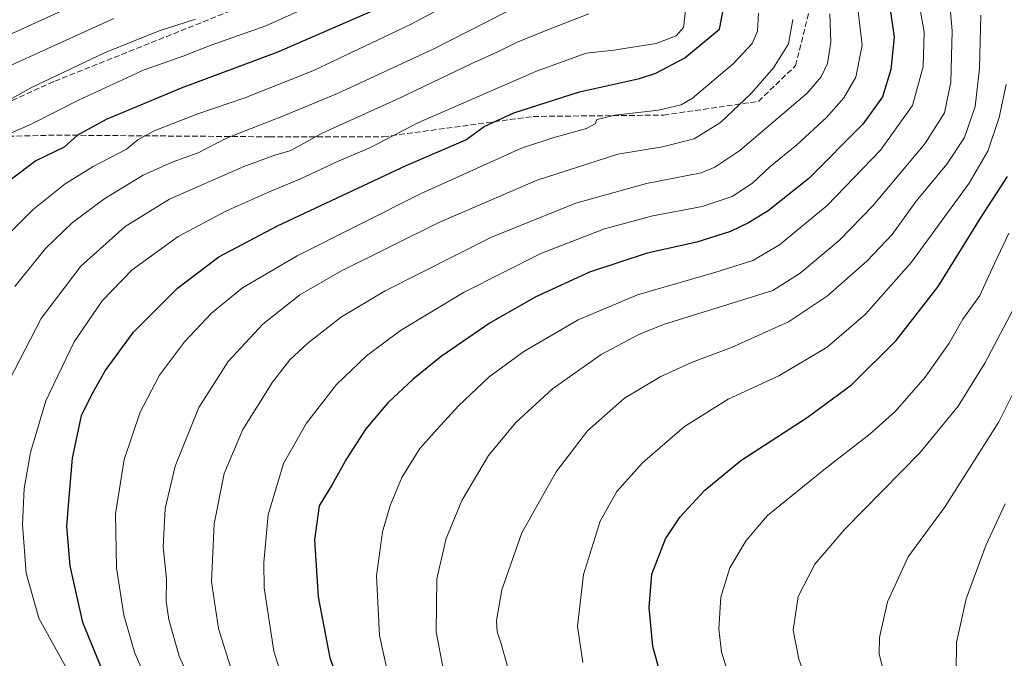
# Model space of a CAD drawing. Units: metres. Extents: x 613695 to 617129, y 4764078 to 4766449.
# Drawn here: x 615363 to 615648, y 4764885 to 4765069 of the extents above; entities that cross this region are included whole.
import ezdxf

# ---------------------------------------------------------------- set-up
doc = ezdxf.new("R2010")
doc.units = ezdxf.units.M
doc.header["$MEASUREMENT"] = 0
doc.linetypes.add('DGN Style 3', pattern=[2.307223458686699, 1.648016756204785, -0.6592067024819142])
for name, color, linetype, lineweight in [('Curva de nivel maestra', 30, 'Continuous', 30), ('Curva de nivel normal', 30, 'Continuous', 0), ('Senda', 7, 'DGN Style 3', 0)]:
    doc.layers.add(name, color=color, linetype=linetype, lineweight=lineweight)

msp = doc.modelspace()

# ---------------------------------------------------------------- linework, layer by layer
at = {"layer": 'Curva de nivel maestra', "color": 30, "linetype": 'Continuous', "lineweight": 30, "flags": 128}
for points, elevation in [([(615387.2400000002, 4764880.9101), (615381.3600000005, 4764895.300100001), (615377.7000000002, 4764911.620100001), (615376.7400000002, 4764922.950099999), (615377.3300000001, 4764930.270099999), (615378.4299999997, 4764942.710100001), (615381.0599999996, 4764955.040100001), (615383.9699999997, 4764961.120100001), (615387.9000000004, 4764968.0101), (615396.0599999996, 4764979.120100001), (615408.7300000006, 4764991.840100001), (615420.7300000006, 4765000.9101), (615437.6200000001, 4765009.8201), (615474.8200000003, 4765027.2601), (615492, 4765034.6801), (615497.29, 4765038.5601), (615505.8399999999, 4765042.550100001), (615524.8899999997, 4765048.550100001), (615542.2300000006, 4765052.4801), (615546.8600000005, 4765054.020099999), (615555.2800000003, 4765058.4101), (615565.25, 4765066.710100001), (615567.0099999999, 4765075.780099999)], 950), ([(615614.3200000003, 4765074.370100001), (615615.7599999999, 4765064.370100001), (615614.8200000003, 4765055.020099999), (615612.3300000001, 4765047.170100001), (615606.6799999997, 4765039.220100001), (615591.1299999999, 4765023.5801), (615579.2999999998, 4765014.220100001), (615573.7000000002, 4765010.7601), (615568.4600000001, 4765008.220100001), (615558.7800000003, 4765005.130100001), (615544.4100000003, 4765002.0101), (615527.7000000002, 4764996.440099999), (615512.2199999997, 4764989.3201), (615499.0099999999, 4764981.8301), (615484.9100000003, 4764972.120100001), (615476.79, 4764965.5801), (615469.4500000002, 4764958.7301), (615463.1200000001, 4764951.2401), (615457.5300000003, 4764942.5601), (615453.4400000004, 4764935.120100001), (615449.6699999999, 4764928.970100001), (615448.3300000001, 4764919.1801), (615449.3899999997, 4764902.700099999), (615452.7599999999, 4764885.030099999), (615458.4900000002, 4764869.030099999)], 975), ([(615465.1200000001, 4765072.020099999), (615437.4500000002, 4765059.9001), (615409.7800000003, 4765049.620100001), (615388.1100000005, 4765040.550100001), (615379.8300000001, 4765036.0601), (615376, 4765032.610099999), (615367.8300000001, 4765028.600099999), (615360.7800000003, 4765023.340100001)], 925), ([(615655.0199999996, 4764815.0601), (615641.6299999999, 4764826.7501), (615627.9299999997, 4764836.630100001), (615614.8099999996, 4764842.720100001), (615599.6699999999, 4764847.2401), (615584.3499999996, 4764850.2501), (615575.4000000004, 4764852.8101), (615563.4600000001, 4764860.700099999), (615554.5800000001, 4764870.4001), (615548.5199999996, 4764879.270099999), (615546.0599999996, 4764888.3101), (615545, 4764899.5801), (615545.79, 4764909.220100001), (615549.6900000004, 4764919.4001), (615553.9400000004, 4764925.7601), (615561.0300000003, 4764933.4801), (615571.4199999999, 4764942.090100001), (615590.6299999999, 4764954.5101), (615603.4500000002, 4764963.9101), (615616.3200000003, 4764976.710100001), (615628.4699999997, 4764992.380100001), (615640.8899999997, 4765012.390100001), (615648.4299999997, 4765024.090100001)], 1000)]:
    msp.add_lwpolyline(points, dxfattribs=dict(at, elevation=elevation))
at = {"layer": 'Curva de nivel normal', "color": 30, "linetype": 'Continuous', "lineweight": 0, "flags": 128}
for points, elevation in [([(615500.0199999996, 4765080.939999999), (615476.2300000006, 4765068.109999999), (615447.8799999999, 4765054.619999999), (615428.2199999997, 4765046.810000001), (615414.5999999996, 4765042.25), (615402.0199999996, 4765037.359999999), (615397.2800000003, 4765034.710000001), (615394.0499999998, 4765032.039999999), (615384.4199999999, 4765027.039999999), (615376.3399999999, 4765022.039999999), (615367.1600000003, 4765014.710000001), (615359.0599999996, 4765006.58)], 930), ([(615631.2699999996, 4765080.609999999), (615632.5300000003, 4765066.210000001), (615632.1100000005, 4765051.359999999), (615630.3200000003, 4765042.5), (615624.6299999999, 4765033.59), (615609.5300000003, 4765015.609999999), (615599.8200000003, 4765005.600000001), (615588.5700000003, 4764996.189999999), (615580.6699999999, 4764991.180000001), (615549.1200000001, 4764981.33), (615542.0099999999, 4764978.470000001), (615531.1399999997, 4764972.680000001), (615517.0199999996, 4764962.77), (615506.5, 4764953.039999999), (615498.5800000001, 4764943.539999999), (615490.9100000003, 4764930.539999999), (615486.3099999996, 4764919.539999999), (615483.6500000004, 4764907.869999999), (615483.4500000002, 4764892.58), (615486.2100000001, 4764877.890000001)], 985), ([(615360.5499999998, 4765036.609999999), (615366.2400000002, 4765039.180000001), (615380.3399999999, 4765046.310000001), (615399.1600000003, 4765054.92), (615410.4100000003, 4765058.91), (615418.2100000001, 4765061.939999999), (615434.2100000001, 4765067.619999999), (615459.8399999999, 4765079.220000001)], 920), ([(615439.4400000004, 4764877.730000001), (615436.5599999996, 4764887), (615433.7999999998, 4764905.24), (615433.6799999997, 4764912.560000001), (615434.9199999999, 4764926.380000001), (615439.4000000004, 4764941.230000001), (615446.0199999996, 4764952.869999999), (615454.6699999999, 4764964.039999999), (615463.29, 4764972.34), (615473.1399999997, 4764979.58), (615491.5199999996, 4764990.680000001), (615513.6399999997, 4765001.850000001), (615532.0499999998, 4765008.960000001), (615546.0700000003, 4765012.800000001), (615560.2999999998, 4765015.470000001), (615568.9000000004, 4765018.380000001), (615574.7800000003, 4765022.199999999), (615579.8200000003, 4765026.939999999), (615587.6200000001, 4765033.24), (615596.2000000002, 4765041.180000001), (615601.2100000001, 4765046.859999999), (615604.6200000001, 4765052.83), (615606.4600000001, 4765062.039999999), (615604.6399999997, 4765077.529999999)], 970), ([(615347.6500000004, 4765059.41), (615380.9800000006, 4765074.539999999)], 905), ([(615361.7800000003, 4764992.33), (615370.6100000005, 4765003.32), (615378.4500000002, 4765010.810000001), (615387.7100000001, 4765017.800000001), (615398.8200000003, 4765024.550000001), (615407.2100000001, 4765028.300000001), (615414.6799999997, 4765031), (615422.8499999996, 4765035.220000001), (615439.3899999997, 4765041.630000001), (615454.9600000001, 4765048.07), (615482.79, 4765061.01), (615508.1200000001, 4765073.880000001)], 935), ([(615379.8499999996, 4764876.24), (615368.7100000001, 4764896.49), (615365.0199999996, 4764909.480000001), (615363.9400000004, 4764923.560000001), (615364.4400000004, 4764933.939999999), (615366.2599999999, 4764944.390000001), (615370.7599999999, 4764959.33), (615378.9000000004, 4764976.380000001), (615386.9800000006, 4764988.210000001), (615395.6500000004, 4764997.180000001), (615408.9000000004, 4765006.810000001), (615422.7400000002, 4765014.119999999), (615435.6900000004, 4765019.880000001), (615444.1200000001, 4765023.32), (615454.79, 4765028.32), (615464.4500000002, 4765032.52), (615478.1200000001, 4765039.619999999), (615512.4500000002, 4765054.600000001), (615526.79, 4765059.779999999), (615534.7599999999, 4765060.67), (615547.0099999999, 4765062.529999999), (615552.7800000003, 4765064.76), (615554.9299999997, 4765067.16), (615555.54, 4765072.869999999)], 945), ([(615576.54, 4765071.33), (615576.2199999997, 4765066.130000001), (615574.6900000004, 4765062.52), (615569.3200000003, 4765056.779999999), (615557.5300000003, 4765046.74), (615554.2000000002, 4765044.82), (615547.6399999997, 4765043.24), (615535.1200000001, 4765041.800000001), (615529.8399999999, 4765040.619999999), (615529.4199999999, 4765039.32), (615526.8600000005, 4765038), (615517.1200000001, 4765035.289999999), (615508.0599999996, 4765032.33), (615479.1200000001, 4765019.24), (615443.3499999996, 4765001.230000001), (615427.4800000006, 4764991.92), (615418.5700000003, 4764984.600000001), (615410.7300000006, 4764976.380000001), (615403.5800000001, 4764966.710000001), (615397.9500000002, 4764956.029999999), (615393.3799999999, 4764942.33), (615390.8099999996, 4764926.689999999), (615391.0800000001, 4764911.029999999), (615393.2300000006, 4764897.369999999), (615396.4000000004, 4764886.4), (615401.7300000006, 4764874.5)], 955), ([(615623.1500000004, 4765072.82), (615624.3700000001, 4765065.949999999), (615624.0800000001, 4765055.9), (615621.0700000003, 4765044.59), (615611.79, 4765031.710000001), (615596.3399999999, 4765015.75), (615582.5999999996, 4765004.380000001), (615574.9000000004, 4764999.880000001), (615564.2300000006, 4764996.480000001), (615541.5599999996, 4764989.91), (615524.4600000001, 4764982.730000001), (615508.8200000003, 4764973.52), (615498.7999999998, 4764966.210000001), (615489.8600000005, 4764957.880000001), (615483.7100000001, 4764951.119999999), (615478.7000000002, 4764945.58), (615473.5599999996, 4764937.109999999), (615470.1799999997, 4764929.07), (615468, 4764921.460000001), (615466.2000000002, 4764908.75), (615467.0899999999, 4764891.460000001), (615471.5300000003, 4764871.369999999)], 980), ([(615350.5999999996, 4765040.890000001), (615366.4199999999, 4765049.74), (615387.6900000004, 4765059.880000001), (615403.4199999999, 4765066.24), (615413.9199999999, 4765069.58)], 915), ([(615527.5599999996, 4765071.15), (615515.3799999999, 4765066.41), (615506.6699999999, 4765062.789999999), (615501.2199999997, 4765060.140000001), (615493.7100000001, 4765056.76), (615473.0599999996, 4765046.82), (615450.5300000003, 4765036.66), (615441.4400000004, 4765031.609999999), (615436.8300000001, 4765030.33), (615427.8899999997, 4765026.99), (615406.4699999997, 4765017.560000001), (615393.6299999999, 4765009.67), (615380.8700000001, 4764998.220000001), (615369.3600000005, 4764983.09), (615360.1399999997, 4764965.220000001)], 940), ([(615360.7300000006, 4765056.27), (615390.4000000004, 4765069.810000001)], 910), ([(615586.5099999999, 4765069.470000001), (615585.2199999997, 4765062.449999999), (615580.9199999999, 4765055.539999999), (615574.4400000004, 4765048.060000001), (615565.6100000005, 4765039.680000001), (615557.9800000006, 4765034.980000001), (615548.8700000001, 4765032.65), (615535.9199999999, 4765030.609999999), (615512.6500000004, 4765023.07), (615484.2199999997, 4765010.859999999), (615456.1500000004, 4764996.869999999), (615444.0999999996, 4764989.9), (615433.4199999999, 4764981.5), (615423.3899999997, 4764970.630000001), (615414.9199999999, 4764957.41), (615408.0800000001, 4764940.4), (615405.1500000004, 4764928.230000001), (615404.6200000001, 4764917.130000001), (615405.54, 4764907.9), (615405.5099999999, 4764901.279999999), (615406.2100000001, 4764896.100000001), (615409.25, 4764885.52), (615416.2100000001, 4764869.84)], 960), ([(615425.3300000001, 4764878.369999999), (615420.6299999999, 4764893.529999999), (615418.5700000003, 4764907.01), (615419.3600000005, 4764923.800000001), (615422.2699999996, 4764938.279999999), (615427.6399999997, 4764951.050000001), (615436.2199999997, 4764964.730000001), (615441.1600000003, 4764971.189999999), (615446.4500000002, 4764976.109999999), (615456.1200000001, 4764983.609999999), (615468.6799999997, 4764991.039999999), (615499.4600000001, 4765006.630000001), (615523.7699999996, 4765016.390000001), (615544.2199999997, 4765022.07), (615560.0199999996, 4765025.220000001), (615563.9600000001, 4765026.800000001), (615571.2000000002, 4765031.67), (615590.5999999996, 4765048.16), (615594.7000000002, 4765052.890000001), (615596.5, 4765056.74), (615597.4600000001, 4765062.949999999), (615597.2000000002, 4765071.08)], 965), ([(615640.8099999996, 4765070.710000001), (615640.3499999996, 4765055.32), (615639.0999999996, 4765044.359999999), (615636.0099999999, 4765035.380000001), (615630.9400000004, 4765027.710000001), (615622.1200000001, 4765017.039999999), (615615.1200000001, 4765007.380000001), (615607.9600000001, 4764999.710000001), (615596.4900000002, 4764989.680000001), (615585.2100000001, 4764982.119999999), (615568.7400000002, 4764974.680000001), (615557.1799999997, 4764970.34), (615548.2999999998, 4764966.32), (615537.8099999996, 4764960.039999999), (615527.1399999997, 4764950.65), (615518.1299999999, 4764938.810000001), (615508.2199999997, 4764921.130000001), (615502.4199999999, 4764904.74), (615500.8700000001, 4764895.789999999), (615501.1200000001, 4764892.550000001), (615502.2699999996, 4764889.109999999), (615504.0099999999, 4764882.550000001)], 990), ([(615525.8200000003, 4764883.730000001), (615524.3200000003, 4764894.199999999), (615526.0300000003, 4764909.100000001), (615530.8200000003, 4764924.57), (615535.5899999999, 4764933.08), (615543.0599999996, 4764941.4), (615555.2100000001, 4764951.91), (615567.7800000003, 4764959.76), (615582.4600000001, 4764966.57), (615596.3799999999, 4764974.779999999), (615607.4600000001, 4764984.300000001), (615620.7199999997, 4764999.4), (615637.3700000001, 4765022.220000001), (615642.7999999998, 4765031.460000001), (615646.0599999996, 4765041.16), (615648.1200000001, 4765050.74)], 995), ([(615648.8300000001, 4765007.710000001), (615644.0099999999, 4764997.560000001), (615640.4900000002, 4764989.77), (615635.5700000003, 4764982.890000001), (615631.5999999996, 4764975.960000001), (615624.6699999999, 4764966.100000001), (615615.9800000006, 4764956.220000001), (615608.7599999999, 4764949.779999999), (615595.4199999999, 4764939.380000001), (615579.1299999999, 4764926.15), (615573.0199999996, 4764918.92), (615568.25, 4764911.050000001), (615565.7199999997, 4764902.550000001), (615565.0999999996, 4764893.41), (615565.8300000001, 4764886.699999999), (615567.79, 4764880.65), (615571, 4764874.480000001), (615575.4000000004, 4764868.58), (615582.0700000003, 4764862.619999999), (615595.0199999996, 4764856.51), (615615.1399999997, 4764850.4), (615629.2800000003, 4764844.470000001), (615640.79, 4764836.5), (615650.9800000006, 4764826.57)], 1005), ([(615651.8700000001, 4764989), (615641.8899999997, 4764970.16), (615634.2199999997, 4764957.77), (615623.2400000002, 4764944.390000001), (615601.4600000001, 4764922.210000001), (615592.8200000003, 4764912.16), (615588.0300000003, 4764902.76), (615586.5199999996, 4764893.029999999), (615588.2100000001, 4764884.689999999), (615590.8200000003, 4764877.560000001), (615593.3899999997, 4764873.300000001), (615598.8899999997, 4764867.24), (615604.3600000005, 4764863), (615610.1200000001, 4764860.359999999), (615620.4699999997, 4764856.680000001), (615633.8799999999, 4764850.67), (615644.4100000003, 4764843.83), (615655.4900000002, 4764833.600000001)], 1010), ([(615649.3600000005, 4764849.4), (615638.5999999996, 4764856.83), (615623.7100000001, 4764865.58), (615620.54, 4764867.699999999), (615616.9699999997, 4764871.529999999), (615613.0700000003, 4764879.640000001), (615611.4199999999, 4764886.130000001), (615611.4900000002, 4764890.939999999), (615613.8499999996, 4764901.24), (615619.75, 4764914.24), (615630.4900000002, 4764928.779999999), (615645.9199999999, 4764953.230000001), (615655.8399999999, 4764973.039999999)], 1015), ([(615659.1200000001, 4764852.300000001), (615645.1799999997, 4764862.75), (615639.75, 4764867.32), (615637.1799999997, 4764870.75), (615635.1900000004, 4764875.07), (615633.6799999997, 4764881.210000001), (615633.75, 4764889.52), (615636.5099999999, 4764902.140000001), (615642.2000000002, 4764917.5), (615647.7699999996, 4764929.57)], 1020)]:
    msp.add_lwpolyline(points, dxfattribs=dict(at, elevation=elevation))
at = {"layer": 'Senda', "color": 7, "linetype": 'DGN Style 3', "lineweight": 0}
msp.add_polyline3d([(615430.5378999999, 4765074.549100001, 933.686799999996), (615372.9908999996, 4765051.530300001, 927.7142000000023), (615336.8920999998, 4765035.2053, 926.6643000000041), (615373.7792999997, 4765036.070900001, 933.4838000000019), (615435.2773000002, 4765035.5891, 957.0957000000053), (615468.1941000001, 4765035.5891, 958.0325000000012), (615511.4590999996, 4765041.466499999, 961.6287000000011), (615549.1623000001, 4765041.863500001, 971.3598000000056), (615576.5466999998, 4765045.8321, 987.2887999999948), (615587.2622999996, 4765056.150900001, 987.7439000000013), (615591.2311000006, 4765072.025900001, 988.429999999993)], dxfattribs=at)

doc.saveas('drawing.dxf')
